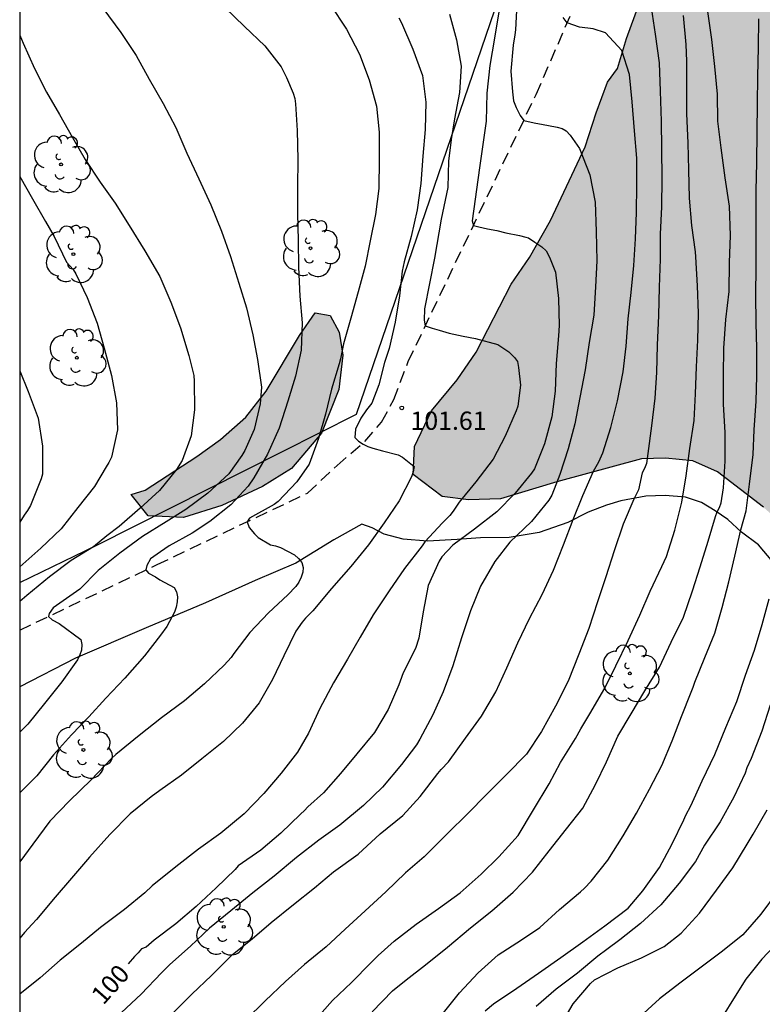
# Model space of a CAD drawing. Units: metres. Extents: x 579944 to 580295, y 4793790 to 4794040.
# Drawn here: x 579944 to 579975, y 4793823 to 4793864 of the extents above; entities that cross this region are included whole.
import ezdxf

# ---------------------------------------------------------------- set-up
doc = ezdxf.new("R2010")
doc.units = ezdxf.units.M
doc.linetypes.add('TRAZOS_NORMALES', pattern=[0.75, 0.5, -0.25])
for name, color, linetype in [('010106', 9, 'Continuous'), ('020104', 34, 'Continuous'), ('020204', 9, 'Continuous'), ('020307', 24, 'Continuous'), ('020308', 9, 'Continuous'), ('060128', 7, 'TRAZOS_NORMALES'), ('070101', 9, 'ALAMBRADA'), ('070104', 3, 'Continuous'), ('100106', 63, 'Continuous'), ('100202', 3, 'Continuous'), ('990504', 63, 'Continuous')]:
    doc.layers.add(name, color=color, linetype=linetype)
doc.layers.add('020105', color=24, linetype='Continuous', lineweight=30)
doc.styles.add('ARIAL', font='ARIAL.TTF', dxfattribs={"height": 1})
doc.styles.add('ARIALI', font='ARIALI.TTF', dxfattribs={"height": 1})
doc.linetypes.add('ALAMBRADA', pattern='A,1,[203,DONOSTI.shx,S=0.1,R=0,X=0,Y=0],1', length=2)

# ---------------------------------------------------------------- blocks, each defined once
blk = doc.blocks.new('ARBOL')
blk.add_circle((0, 0), 0.0587)
for centre, radius, start, end in [((-0.564, 0.381), 0.532, 92.28, 254.58), ((-0.28, 0.855), 0.3, 359.2878, 173.6078), ((0.097, 0.97), 0.21, 23.1565, 160.4665), ((0.438, 0.881), 0.24, 301.578, 139.328), ((-0.091, 0.321), 0.12, 119.14, 310.56), ((0.656, 0.288), 0.443, 319.8556, 114.7656), ((0.819, -0.249), 0.383, 235.5275, 62.0275), ((-0.556, -0.339), 0.555, 142.64, 266.54), ((-0.039, -0.384), 0.21, 189.64, 323.88), ((0.299, -0.624), 0.532, 224.67, 0.24), ((-0.301, -0.676), 0.45, 213.78, 295.32)]:
    blk.add_arc(centre, radius, start, end)
blk = doc.blocks.new('COTAPU')
blk.add_circle((0, 0), 0.075)

msp = doc.modelspace()

# ---------------------------------------------------------------- hatches: boundary and pattern name
at = {"layer": '990504'}
h = msp.add_hatch(color=256, dxfattribs=at)
h.paths.add_polyline_path([(580262.606, 4793839.689), (580264.523, 4793839.61), (580266.086, 4793839.95), (580267.135, 4793840.002), (580268, 4793839.48), (580269.036, 4793838.585), (580270.125, 4793837.016), (580271.01, 4793835.282), (580271.71, 4793833.505), (580272.234, 4793831.935), (580273.266, 4793830.218), (580274.529, 4793829.613), (580275.514, 4793830.521), (580276.162, 4793831.995), (580277.118, 4793833.191), (580278.016, 4793833.45), (580279.074, 4793833.033), (580280.06, 4793832.059), (580281.214, 4793830.331), (580283.388, 4793827.653), (580284.309, 4793826.363), (580286.326, 4793824.034), (580287.375, 4793822.98), (580288.415, 4793821.812), (580290.582, 4793819.615), (580293, 4793817.631), (580293.838, 4793816.476), (580294.202, 4793814.268), (580293.136, 4793811.932), (580293.101, 4793810.647), (580293.901, 4793809.243), (580294.204, 4793808.971), (580294.206, 4793870.261), (580293.794, 4793870.289), (580291.94, 4793870.571), (580290.649, 4793871.832), (580290.419, 4793873.293), (580291.316, 4793874.507), (580292.245, 4793876.223), (580292.13, 4793877.705), (580291.517, 4793879.366), (580290.795, 4793880.998), (580290.157, 4793882.245), (580289.683, 4793883.781), (580289.734, 4793885.306), (580290.204, 4793886.971), (580291.545, 4793888.358), (580293.296, 4793889.172), (580294.206, 4793889.725), (580294.206, 4793894.789), (580293.52, 4793895.128), (580291.457, 4793895.259), (580289.341, 4793895.067), (580287.445, 4793894.741), (580285.178, 4793894.268), (580283.011, 4793893.764), (580281.212, 4793893.57), (580279.536, 4793893.724), (580278.428, 4793894.592), (580278.486, 4793895.818), (580279.093, 4793897.031), (580279.95, 4793898.609), (580280.821, 4793900.181), (580281.9, 4793901.466), (580284.357, 4793903.751), (580286.493, 4793906.091), (580288.848, 4793908.521), (580289.291, 4793909.246), (580290.165, 4793910.539), (580290.761, 4793911.696), (580291.249, 4793912.8), (580292.398, 4793916.156), (580292.652, 4793917.454), (580292.803, 4793918.687), (580292.808, 4793919.967), (580292.762, 4793920.93), (580292.503, 4793921.935), (580292.095, 4793922.896), (580291.65, 4793923.692), (580290.99, 4793924.431), (580290.095, 4793925.187), (580289.226, 4793925.829), (580287.542, 4793926.856), (580285.398, 4793927.796), (580284.187, 4793928.207), (580282.83, 4793928.488), (580281.609, 4793928.344), (580280.798, 4793927.496), (580280.495, 4793925.978), (580280.384, 4793924.327), (580280.306, 4793921.087), (580279.939, 4793919.178), (580279.03, 4793917.725), (580277.723, 4793917.282), (580276.668, 4793917.89), (580276.11, 4793919.072), (580276.006, 4793920.927), (580276.009, 4793922.879), (580276.235, 4793924.711), (580276.628, 4793926.294), (580277.248, 4793927.937), (580278.072, 4793929.056), (580280.198, 4793931.62), (580280.476, 4793932.191), (580280.53, 4793933.242), (580280.53, 4793934.253), (580280.364, 4793935.367), (580280.132, 4793936.295), (580279.523, 4793937.209), (580278.591, 4793937.946), (580277.581, 4793938.513), (580276.353, 4793938.937), (580274.963, 4793939.314), (580273.527, 4793939.648), (580272.305, 4793939.846), (580270.987, 4793940.116), (580270.106, 4793940.946), (580270.156, 4793942.006), (580270.462, 4793943.16), (580270.479, 4793944.084), (580269.926, 4793944.942), (580268.96, 4793945.538), (580267.753, 4793946.019), (580266.642, 4793945.756), (580265.683, 4793945.292), (580264.657, 4793944.92), (580263.429, 4793944.598), (580261.956, 4793944.46), (580260.667, 4793944.504), (580259.403, 4793944.881), (580258.454, 4793945.491), (580257.831, 4793946.256), (580257.943, 4793946.938), (580258.463, 4793947.621), (580259.317, 4793948.37), (580260.253, 4793948.923), (580261.077, 4793949.518), (580261.813, 4793950.35), (580262.198, 4793951.481), (580262.005, 4793952.306), (580261.648, 4793953.083), (580261.094, 4793953.608), (580260.114, 4793953.817), (580258.959, 4793953.805), (580257.878, 4793953.618), (580256.766, 4793953.287), (580254.69, 4793952.594), (580253.912, 4793952.254), (580253.268, 4793951.876), (580251.806, 4793950.829), (580249.709, 4793949.38), (580248.501, 4793948.48), (580247.285, 4793948.056), (580246.065, 4793948.011), (580243.787, 4793948.408), (580242.391, 4793947.963), (580240.996, 4793946.628), (580239.488, 4793945.415), (580237.853, 4793944.733), (580236.437, 4793944.659), (580234.81, 4793944.806), (580232.592, 4793944.865), (580230.739, 4793945.122), (580229.292, 4793945.444), (580228.412, 4793946.132), (580228.25, 4793947.267), (580228.899, 4793948.385), (580229.792, 4793949.561), (580230.831, 4793950.806), (580231.755, 4793952.009), (580232.551, 4793953.163), (580232.75, 4793954.586), (580232.029, 4793955.753), (580231.078, 4793956.531), (580229.813, 4793957.057), (580229.135, 4793957.496), (580228.511, 4793958.728), (580228.073, 4793960.258), (580227.78, 4793961.626), (580227.586, 4793963.172), (580227.333, 4793964.439), (580225.926, 4793968.743), (580225.64, 4793970.159), (580225.509, 4793971.445), (580225.61, 4793974.172), (580225.613, 4793976.161), (580225.5, 4793977.415), (580224.978, 4793979.032), (580224.124, 4793980.312), (580222.708, 4793981.503), (580221.175, 4793982.421), (580217.428, 4793984.021), (580215.46, 4793984.74), (580213.332, 4793985.362), (580211.078, 4793985.783), (580209.163, 4793986.301), (580207.026, 4793987.036), (580203.141, 4793988.449), (580201.621, 4793989.431), (580200.598, 4793990.71), (580199.991, 4793992.317), (580199.77, 4793993.648), (580199.847, 4793996.715), (580200.094, 4793998.198), (580200.507, 4793999.728), (580201.872, 4794002.599), (580202.885, 4794004.097), (580204.215, 4794005.301), (580205.888, 4794006.555), (580207.611, 4794007.797), (580209.28, 4794008.815), (580210.853, 4794009.953), (580214.039, 4794012.652), (580215.341, 4794013.967), (580216.851, 4794015.59), (580218.215, 4794016.753), (580219.68, 4794017.509), (580221.144, 4794017.612), (580222.564, 4794017.11), (580224.578, 4794015.881), (580225.866, 4794014.642), (580226.954, 4794013.381), (580227.943, 4794012.408), (580229.175, 4794010.959), (580230.542, 4794009.514), (580231.633, 4794008.406), (580232.913, 4794007.192), (580234.258, 4794006.03), (580235.37, 4794005.222), (580236.714, 4794004.845), (580237.989, 4794005.013), (580238.863, 4794005.556), (580239.44, 4794006.629), (580240.267, 4794008.979), (580240.834, 4794010.352), (580241.42, 4794011.449), (580242.15, 4794012.471), (580243.09, 4794013.109), (580243.998, 4794013.658), (580244.836, 4794014.637), (580245.324, 4794015.791), (580245.248, 4794016.879), (580244.744, 4794017.75), (580244.474, 4794018.687), (580244.775, 4794019.674), (580245.289, 4794020.921), (580246.202, 4794023.348), (580246.776, 4794024.606), (580247.512, 4794025.627), (580248.356, 4794026.652), (580249.362, 4794027.688), (580250.094, 4794028.828), (580250.58, 4794030.008), (580250.66, 4794031.326), (580250.183, 4794032.321), (580249.069, 4794033.177), (580247.459, 4794033.752), (580245.955, 4794034.376), (580244.509, 4794035.078), (580243.776, 4794035.947), (580244.173, 4794036.787), (580245.72, 4794038.604), (580246.634, 4794039.421), (580247.685, 4794039.898), (580248.901, 4794039.693), (580250.017, 4794038.96), (580250.925, 4794038.121), (580251.64, 4794037.257), (580252.62, 4794036.44), (580253.86, 4794035.962), (580255.038, 4794036.038), (580257.285, 4794036.999), (580258.199, 4794037.856), (580258.541, 4794038.955), (580258.714, 4794040.275), (580010.951, 4794040.28), (580006.985, 4794038.587), (580004.082, 4794037.438), (580001.582, 4794036.317), (579998.756, 4794034.883), (579994.053, 4794032.812), (579992.123, 4794031.496), (579990.216, 4794029.723), (579988.291, 4794027.718), (579987.008, 4794025.699), (579986.15, 4794022.932), (579986.144, 4794021.117), (579986.65, 4794019.14), (579987.469, 4794017.942), (579988.458, 4794017.178), (579989.488, 4794015.922), (579991.184, 4794014.284), (579992.323, 4794012.941), (579993.705, 4794010.624), (579994.913, 4794008.839), (579995.578, 4794007.024), (579996.528, 4794003.295), (579996.835, 4794001.12), (579996.423, 4793999.169), (579994.656, 4793997.511), (579992.997, 4793996.51), (579991.615, 4793995.133), (579991.024, 4793993.286), (579991.334, 4793991.24), (579992.586, 4793989.347), (579994.253, 4793987.78), (579996.493, 4793986.11), (579998.94, 4793984.896), (580001.286, 4793983.666), (580002.481, 4793981.911), (580002.082, 4793980.411), (579999.938, 4793978.611), (579995.638, 4793976.429), (579994.354, 4793974.141), (579994.865, 4793972.346), (579996.93, 4793971.434), (579998.644, 4793971.297), (580001.067, 4793970.636), (580002.42, 4793969.526), (580002.849, 4793967.402), (580002.734, 4793965.152), (580002.178, 4793962.781), (580000.346, 4793961.314), (579998.048, 4793961.747), (579995.974, 4793963.24), (579994, 4793965.591), (579991.938, 4793967.961), (579989.93, 4793969.652), (579987.317, 4793970.558), (579984.696, 4793970.195), (579981.818, 4793969.099), (579979.299, 4793967.485), (579977.591, 4793965.304), (579977.96, 4793962.462), (579980.244, 4793961.288), (579983.238, 4793961.18), (579985.863, 4793961.31), (579987.624, 4793960.676), (579988.662, 4793958.505), (579988.734, 4793956.553), (579989.179, 4793951.652), (579988.368, 4793948.917), (579988.372, 4793946.632), (579989.75, 4793944.809), (579990.054, 4793942.754), (579988.217, 4793941.353), (579986.263, 4793941.961), (579983.425, 4793945.823), (579981.326, 4793948.104), (579979.018, 4793948.99), (579976.618, 4793948.95), (579973.81, 4793948.496), (579970.764, 4793947.696), (579968.255, 4793946.463), (579966.011, 4793945.255), (579964.125, 4793944.151), (579962.462, 4793942.52), (579961.117, 4793940.887), (579960.663, 4793938.824), (579961.775, 4793937.302), (579964.591, 4793934.772), (579966.214, 4793933.534), (579967.339, 4793932.285), (579968.304, 4793930.654), (579969.08, 4793929.227), (579969.607, 4793926.729), (579970.15, 4793925.06), (579969.962, 4793922.645), (579969.498, 4793920.554), (579970.047, 4793918.014), (579971.211, 4793915.893), (579971.644, 4793913.231), (579971.07, 4793910.504), (579970.668, 4793908.141), (579970.782, 4793905.493), (579969.392, 4793903.641), (579966.502, 4793903.691), (579965.527, 4793905.581), (579965.392, 4793908.191), (579965.836, 4793910.345), (579966.049, 4793912.997), (579965.673, 4793915.111), (579965.136, 4793917.068), (579964.24, 4793918.867), (579962.743, 4793920.477), (579961.344, 4793921.222), (579959.37, 4793921.112), (579957.127, 4793920.166), (579954.951, 4793918.972), (579953.104, 4793917.681), (579949.561, 4793915.424), (579947.848, 4793913.514), (579947.206, 4793911.02), (579947.511, 4793909.263), (579948.58, 4793907.216), (579949.895, 4793905.516), (579950.776, 4793904.241), (579953.381, 4793901.648), (579954.782, 4793899.683), (579956.308, 4793897.839), (579958.17, 4793895.832), (579963.209, 4793890.502), (579964.826, 4793889.146), (579966.712, 4793887.425), (579968.211, 4793885.946), (579969.837, 4793885.367), (579971.147, 4793885.512), (579972.976, 4793885.528), (579974.725, 4793885.426), (579978.404, 4793884.424), (579980.259, 4793884.062), (579982.02, 4793883.881), (579983.609, 4793883.891), (579984.643, 4793884.332), (579985.721, 4793885.307), (579986.445, 4793886.244), (579987.953, 4793888.911), (579988.848, 4793890.398), (579989.403, 4793891.981), (579990.219, 4793896.322), (579990.449, 4793897.836), (579990.846, 4793901.077), (579991.172, 4793902.525), (579991.894, 4793904.03), (579992.885, 4793904.935), (579993.401, 4793905.051), (579997.049, 4793905.027), (580000.783, 4793904.894), (580002.4, 4793904.566), (580003.616, 4793903.896), (580004.521, 4793902.239), (580004.428, 4793898.116), (580004.305, 4793895.968), (580004.254, 4793894.199), (580004.32, 4793892.505), (580005.122, 4793890.574), (580006.546, 4793889.404), (580009.631, 4793888.06), (580011.144, 4793887.341), (580012.714, 4793886.404), (580013.265, 4793885.321), (580012.914, 4793883.626), (580012.44, 4793883.057), (580011.07, 4793882.863), (580009.922, 4793881.707), (580009.99, 4793880.396), (580010.363, 4793879.678), (580010.937, 4793879.13), (580012.612, 4793878.318), (580014.548, 4793877.776), (580015.63, 4793876.654), (580015.261, 4793872.473), (580014.283, 4793870.263), (580012.265, 4793869.47), (580010.676, 4793870.421), (580009.804, 4793871.795), (580008.821, 4793872.463), (580007.489, 4793873.209), (580005.837, 4793874.381), (580004.691, 4793875.463), (580003.146, 4793876.716), (580001.425, 4793877.106), (579999.805, 4793876.128), (579998.54, 4793875.019), (579997.306, 4793874.027), (579995.887, 4793873.249), (579994.607, 4793872.735), (579993.191, 4793872.264), (579990.136, 4793871.937), (579988.338, 4793871.672), (579986.591, 4793871.547), (579985.153, 4793871.278), (579981.761, 4793870.008), (579980.068, 4793869.956), (579978.318, 4793870.294), (579977.342, 4793871.22), (579977.053, 4793872.851), (579976.751, 4793874.273), (579975.935, 4793875.785), (579974.883, 4793876.905), (579973.655, 4793876.869), (579973.065, 4793875.856), (579972.801, 4793874.303), (579972.399, 4793872.727), (579970.326, 4793866.027), (579969.615, 4793864.505), (579969.101, 4793863.131), (579968.741, 4793861.892), (579968.323, 4793861.337), (579967.863, 4793860.079), (579967.415, 4793858.685), (579965.982, 4793855.665), (579965.123, 4793854.134), (579964.381, 4793853.041), (579962.934, 4793850.255), (579962.157, 4793849.115), (579961.107, 4793847.845), (579960.403, 4793846.381), (579960.351, 4793845.237), (579961.545, 4793844.33), (579962.618, 4793844.191), (579963.939, 4793844.239), (579966.245, 4793844.932), (579969.72, 4793845.879), (579970.706, 4793845.911), (579971.822, 4793845.794), (579972.833, 4793845.349), (579974.722, 4793843.891), (579975.406, 4793843.289), (579975.798, 4793842.706), (579977.779, 4793841.199), (579978.65, 4793840.601), (579980.225, 4793839.067), (579982.056, 4793837.709), (579983.172, 4793837.13), (579985.42, 4793836.158), (579987.852, 4793835.388), (579989.962, 4793834.687), (579992.462, 4793834.057), (579993.696, 4793833.649), (579994.569, 4793833.303), (579995.451, 4793832.808), (579996.12, 4793832.261), (579996.825, 4793831.523), (579997.451, 4793830.793), (579998.515, 4793829.985), (579999.425, 4793829.501), (580000.532, 4793828.993), (580002.36, 4793828.363), (580004.116, 4793828.106), (580005.466, 4793828.021), (580008.037, 4793827.755), (580010.159, 4793827.595), (580014.263, 4793827.483), (580019.121, 4793827.431), (580020.565, 4793827.306), (580021.727, 4793826.852), (580022.813, 4793826.231), (580023.582, 4793825.59), (580024.638, 4793824.801), (580025.371, 4793824.188), (580026.866, 4793822.225), (580027.662, 4793821.424), (580028.324, 4793821.068), (580029.249, 4793820.762), (580031.086, 4793820.429), (580031.933, 4793820.413), (580033.202, 4793820.17), (580034.096, 4793819.433), (580034.37, 4793817.81), (580034.185, 4793815.816), (580033.602, 4793813.694), (580032.553, 4793812.251), (580031.305, 4793811.54), (580029.942, 4793811.603), (580028.613, 4793812.043), (580027.27, 4793812.41), (580026.145, 4793812.522), (580025.264, 4793812.275), (580024.93, 4793811.117), (580024.932, 4793805.45), (580024.871, 4793802.935), (580024.322, 4793797.223), (580024.15, 4793795.83), (580023.84, 4793793.979), (580023.404, 4793791.974), (580022.848, 4793790.287), (580117.95, 4793790.285), (580118.491, 4793791.895), (580119.159, 4793795.19), (580119.475, 4793797.316), (580119.782, 4793798.768), (580120.001, 4793800.428), (580120.323, 4793801.94), (580120.757, 4793805.307), (580121.297, 4793806.906), (580122.74, 4793812.913), (580123.345, 4793814.525), (580124.152, 4793816.294), (580125.065, 4793818.021), (580127.131, 4793821.444), (580128.347, 4793823.182), (580129.488, 4793825.144), (580130.453, 4793826.7), (580132.311, 4793830.582), (580133.232, 4793832.712), (580134.129, 4793834.391), (580134.871, 4793835.64), (580136.545, 4793839.166), (580137.379, 4793841.445), (580138.056, 4793843.077), (580138.912, 4793845.447), (580139.82, 4793847.237), (580140.822, 4793849.404), (580141.826, 4793850.749), (580142.786, 4793852.362), (580143.982, 4793854.12), (580145.14, 4793855.518), (580146.552, 4793856.982), (580148.374, 4793858.163), (580150.333, 4793859.36), (580152.186, 4793860.642), (580154.605, 4793861.991), (580159.053, 4793864.695), (580161.129, 4793865.516), (580164.304, 4793866.502), (580165.861, 4793867.319), (580167.675, 4793868.399), (580169.402, 4793869.629), (580170.886, 4793870.95), (580172.387, 4793872.692), (580174.08, 4793874.535), (580175.551, 4793876.625), (580176.936, 4793878.159), (580178.355, 4793880.069), (580180.112, 4793881.998), (580181.705, 4793883.638), (580183.486, 4793884.919), (580185.103, 4793885.773), (580187.236, 4793885.961), (580188.516, 4793884.602), (580188.837, 4793883.111), (580189.075, 4793881.496), (580189.841, 4793879.993), (580190.483, 4793878.359), (580190.939, 4793876.941), (580191.545, 4793875.295), (580192.167, 4793873.744), (580192.991, 4793872.373), (580194.279, 4793871.054), (580195.436, 4793870.216), (580197.24, 4793869.902), (580199.557, 4793869.801), (580200.766, 4793869.802), (580204.284, 4793870.264), (580207.918, 4793870.478), (580217.42, 4793870.564), (580225.006, 4793869.9), (580228.318, 4793869.572), (580230.759, 4793869.579), (580232.207, 4793869.366), (580233.26, 4793868.863), (580234.684, 4793867.904), (580239.314, 4793863.052), (580242.102, 4793860.535), (580245.041, 4793857.663), (580248.706, 4793853.163), (580250.805, 4793851.056), (580256.632, 4793845.387)])
h.paths.add_polyline_path([(580065.288, 4793968.986), (580065.276, 4793955.589), (580065.095, 4793954.542), (580064.022, 4793952.779), (580063.696, 4793951.582), (580063.7, 4793948.704), (580063.586, 4793947.349), (580063.296, 4793946.024), (580062.91, 4793945.071), (580062.27, 4793944.199), (580061.506, 4793943.61), (580060.618, 4793943.159), (580059.678, 4793942.619), (580058.936, 4793942.062), (580058.082, 4793941.334), (580057.391, 4793940.485), (580056.756, 4793939.331), (580056.464, 4793937.749), (580056.045, 4793936.618), (580054.927, 4793935.99), (580053.316, 4793936.281), (580051.85, 4793936.966), (580051.046, 4793938.137), (580050.785, 4793940.061), (580050.74, 4793943.765), (580050.856, 4793945.36), (580051.371, 4793946.789), (580052.618, 4793947.612), (580054.249, 4793948.22), (580055.705, 4793948.959), (580056.139, 4793950.408), (580055.668, 4793951.924), (580054.982, 4793952.988), (580053.895, 4793953.932), (580052.829, 4793954.704), (580051.406, 4793955.338), (580049.892, 4793955.225), (580048.612, 4793954.244), (580047.949, 4793953.147), (580047.59, 4793951.744), (580046.942, 4793950.405), (580045.734, 4793949.281), (580044.392, 4793948.872), (580043.458, 4793949.096), (580042.893, 4793950.188), (580042.791, 4793951.615), (580042.796, 4793954.798), (580042.883, 4793958.6), (580043.046, 4793960.369), (580043.489, 4793963.1), (580043.893, 4793964.843), (580044.543, 4793967.137), (580045.587, 4793969.479), (580046.262, 4793970.361), (580047.157, 4793971.824), (580047.825, 4793973.389), (580048.681, 4793976.197), (580049.173, 4793979.452), (580049.722, 4793980.25), (580050.865, 4793980.28), (580051.627, 4793980.13), (580052.607, 4793979.612), (580053.285, 4793978.89), (580053.553, 4793977.674), (580053.363, 4793976.048), (580052.642, 4793973.614), (580052.496, 4793972.262), (580053.455, 4793971.057), (580054.925, 4793970.782), (580056.232, 4793970.979), (580057.36, 4793971.271), (580058.503, 4793971.417), (580061.208, 4793971.705), (580061.808, 4793971.618), (580062.646, 4793971.412), (580063.888, 4793970.729)], flags=0)
msp.add_hatch(color=256, dxfattribs=at).paths.add_polyline_path([(579948.79, 4793844.419), (579949.367, 4793844.597), (579951.476, 4793845.97), (579952.454, 4793846.668), (579953.491, 4793847.586), (579954.33, 4793848.659), (579955.689, 4793850.944), (579956.328, 4793851.876), (579956.946, 4793851.759), (579957.321, 4793851.08), (579957.469, 4793850.131), (579957.305, 4793848.726), (579956.6, 4793846.929), (579955.366, 4793845.485), (579954.17, 4793844.747), (579952.512, 4793843.96), (579950.936, 4793843.468), (579949.479, 4793843.536)])

# ---------------------------------------------------------------- linework, layer by layer
at = {"layer": '010106', "flags": 128}
msp.add_lwpolyline([(579944.219, 4794040.281), (579944.214, 4793790.288), (580294.204, 4793790.281), (580294.209, 4794040.274)], close=True, dxfattribs=at)
at = {"layer": '020104', "flags": 128}
for points, elevation in [([(579964.609, 4793864.552), (579964.557, 4793863.488), (579964.521, 4793863.276), (579964.458, 4793862.853), (579964.357, 4793861.791), (579964.43, 4793860.946), (579964.468, 4793860.571), (579964.577, 4793860.294), (579964.745, 4793859.965), (579964.889, 4793859.766), (579965.314, 4793859.666), (579965.685, 4793859.601), (579965.911, 4793859.557), (579966.268, 4793859.484), (579966.473, 4793859.44), (579966.635, 4793859.335), (579966.794, 4793859.163), (579967.181, 4793858.608), (579967.606, 4793857.534), (579967.814, 4793856.406), (579967.868, 4793855.202), (579967.886, 4793854.002), (579967.83, 4793852.938), (579967.766, 4793851.78), (579967.579, 4793850.647), (579967.409, 4793849.526), (579967.198, 4793848.389), (579966.992, 4793847.311), (579966.715, 4793846.295), (579966.369, 4793845.237), (579966.04, 4793844.382), (579965.92, 4793844.18), (579965.21, 4793843.306), (579964.319, 4793842.464), (579963.7, 4793841.661), (579963.121, 4793840.649), (579962.707, 4793839.643), (579962.341, 4793838.526), (579961.978, 4793837.378), (579961.584, 4793836.316), (579961.162, 4793835.373), (579960.63, 4793834.367), (579960.49, 4793834.147), (579959.871, 4793833.339), (579959.099, 4793832.397), (579958.323, 4793831.647), (579957.352, 4793830.848), (579956.481, 4793830.223), (579955.567, 4793829.515), (579954.647, 4793828.746), (579953.779, 4793828.068), (579952.875, 4793827.325), (579952.002, 4793826.616), (579951.226, 4793825.884), (579950.37, 4793825.123), (579950.024, 4793824.78), (579949.195, 4793823.912), (579948.393, 4793823.152)], 99), ([(579957.012, 4793864.428), (579957.372, 4793863.883), (579957.624, 4793863.514), (579958.147, 4793862.485), (579958.556, 4793861.433), (579958.854, 4793860.347), (579958.955, 4793859.281), (579958.956, 4793858.16), (579958.94, 4793856.971), (579958.806, 4793855.907), (579958.59, 4793854.821), (579958.379, 4793853.783), (579958.103, 4793852.734), (579957.797, 4793851.648), (579957.494, 4793850.591), (579957.371, 4793849.988), (579957.318, 4793849.778), (579957.011, 4793848.74), (579956.763, 4793847.716), (579956.469, 4793846.706), (579956.084, 4793845.658), (579955.588, 4793844.936), (579954.819, 4793844.132), (579954.653, 4793844.007), (579953.641, 4793843.439), (579953.545, 4793843.296), (579953.633, 4793843.06), (579953.852, 4793842.802), (579953.996, 4793842.648), (579954.502, 4793842.349), (579954.709, 4793842.302), (579954.91, 4793842.237), (579955.491, 4793841.942), (579955.645, 4793841.794), (579955.781, 4793841.629), (579955.844, 4793841.424), (579955.825, 4793841.223), (579955.762, 4793841.018), (579955.662, 4793840.812), (579955.537, 4793840.64), (579955.218, 4793840.296), (579954.419, 4793839.555), (579953.66, 4793838.757), (579952.994, 4793837.893), (579952.882, 4793837.725), (579952.605, 4793837.41), (579951.792, 4793836.639), (579950.975, 4793835.943), (579950.025, 4793835.25), (579949.116, 4793834.53), (579948.162, 4793833.748), (579947.979, 4793833.58), (579947.152, 4793832.702), (579946.254, 4793831.842), (579945.452, 4793831.004), (579944.747, 4793830.062), (579944.215, 4793829.333)], 103), ([(579952.628, 4793864.407), (579953.44, 4793863.614), (579954.275, 4793862.833), (579954.942, 4793861.97), (579955.152, 4793861.525), (579955.438, 4793860.879), (579955.497, 4793860.659), (579955.527, 4793860.45), (579955.593, 4793859.348), (579955.62, 4793858.169), (579955.614, 4793857.042), (579955.614, 4793855.951), (579955.638, 4793854.834), (579955.656, 4793853.739), (579955.7, 4793852.553), (579955.806, 4793851.459), (579955.757, 4793850.332), (579955.532, 4793849.268), (579955.215, 4793848.247), (579954.864, 4793847.137), (579954.384, 4793846.075), (579953.821, 4793845.093), (579953.592, 4793844.753), (579952.873, 4793843.993), (579952.013, 4793843.313), (579951.292, 4793842.828), (579950.347, 4793842.302), (579949.984, 4793842.068), (579949.581, 4793841.78), (579949.435, 4793841.496), (579949.392, 4793841.32), (579949.501, 4793841.19), (579949.778, 4793841.029), (579949.967, 4793840.913), (579950.544, 4793840.604), (579950.644, 4793840.419), (579950.691, 4793840.215), (579950.68, 4793840.006), (579950.629, 4793839.791), (579950.558, 4793839.589), (579950.251, 4793839.004), (579949.995, 4793838.641), (579949.333, 4793837.792), (579948.532, 4793836.876), (579947.753, 4793836.056), (579947.047, 4793835.292), (579946.342, 4793834.546), (579945.597, 4793833.724), (579944.921, 4793832.866), (579944.215, 4793832.168)], 104), ([(579961.844, 4793864.124), (579962.129, 4793863.072), (579962.324, 4793861.995), (579962.259, 4793860.909), (579962.053, 4793859.828), (579961.915, 4793858.98), (579961.883, 4793858.757), (579961.807, 4793858.103), (579961.781, 4793857.017), (579961.507, 4793855.712), (579961.23, 4793854.107), (579960.822, 4793852.036), (579960.807, 4793851.57), (579960.853, 4793851.335), (579961.128, 4793851.234), (579961.42, 4793851.161), (579961.828, 4793851.03), (579962.411, 4793850.913), (579962.907, 4793850.811), (579963.826, 4793850.57), (579964.278, 4793850.264), (579964.512, 4793850.03), (579964.629, 4793849.874), (579964.68, 4793849.626), (579964.764, 4793848.903), (579964.648, 4793848.036), (579964.58, 4793847.844), (579964.122, 4793846.815), (579963.635, 4793845.866), (579962.921, 4793844.937), (579962.239, 4793844.094), (579961.991, 4793843.733), (579961.852, 4793843.559), (579961.56, 4793843.256), (579960.831, 4793842.472), (579960.722, 4793842.304), (579960.005, 4793841.384), (579959.369, 4793840.467), (579958.714, 4793839.474), (579958.178, 4793838.56), (579957.666, 4793837.663), (579957.082, 4793836.687), (579956.53, 4793835.626), (579956.062, 4793834.625), (579955.616, 4793833.845), (579954.933, 4793832.975), (579954.228, 4793832.15), (579953.417, 4793831.314), (579952.466, 4793830.522), (579951.553, 4793829.856), (579950.613, 4793829.136), (579949.646, 4793828.358), (579949.344, 4793828.065), (579948.507, 4793827.384), (579947.529, 4793826.64), (579946.752, 4793825.996), (579945.879, 4793825.304), (579945.058, 4793824.584), (579944.215, 4793823.91)], 101), ([(579970.114, 4793864.395), (579970.279, 4793863.3), (579970.441, 4793862.126), (579970.488, 4793860.962), (579970.531, 4793859.733), (579970.535, 4793858.598), (579970.553, 4793857.381), (579970.541, 4793856.225), (579970.49, 4793855.093), (579970.484, 4793854.073), (579970.45, 4793852.92), (579970.424, 4793851.756), (579970.369, 4793850.541), (579970.33, 4793849.426), (579970.27, 4793848.371), (579970.133, 4793847.231), (579969.987, 4793846.099), (579969.932, 4793845.682), (579969.848, 4793845.485), (579969.743, 4793845.302), (579969.594, 4793844.601), (579969.412, 4793844.217), (579968.971, 4793843.198), (579968.603, 4793842.1), (579968.261, 4793841.038), (579967.92, 4793840.014), (579967.558, 4793838.913), (579967.151, 4793837.867), (579966.71, 4793836.751), (579966.197, 4793835.722), (579965.624, 4793834.689), (579965.003, 4793833.752), (579964.187, 4793832.928), (579963.396, 4793832.136), (579962.566, 4793831.3), (579961.788, 4793830.53), (579961.63, 4793830.363), (579960.812, 4793829.538), (579960.036, 4793828.886), (579959.228, 4793828.104), (579958.379, 4793827.333), (579957.56, 4793826.575), (579956.779, 4793825.847), (579955.892, 4793825.133), (579955.118, 4793824.426), (579954.289, 4793823.635), (579953.496, 4793822.855)], 97), ([(579956.303, 4793822.82), (579957.05, 4793823.654), (579957.829, 4793824.386), (579958.615, 4793825.192), (579958.924, 4793825.496), (579959.569, 4793826.085), (579960.478, 4793826.788), (579961.398, 4793827.43), (579962.277, 4793828.061), (579963.148, 4793828.835), (579963.87, 4793829.544), (579964.657, 4793830.425), (579965.294, 4793831.471), (579965.934, 4793832.534), (579966.405, 4793833.422), (579967.01, 4793834.405), (579967.239, 4793834.793), (579967.608, 4793835.417), (579968.215, 4793836.467), (579968.665, 4793837.377), (579969.168, 4793838.429), (579969.65, 4793839.456), (579970.073, 4793840.449), (579970.549, 4793841.464), (579970.741, 4793841.873), (579971.089, 4793842.946), (579971.376, 4793844.101), (579971.555, 4793845.176), (579971.7, 4793846.304), (579971.877, 4793847.454), (579971.938, 4793848.548), (579971.984, 4793849.659), (579972.034, 4793850.753), (579972.057, 4793851.856), (579972.022, 4793852.977), (579971.949, 4793854.164), (579971.941, 4793854.372), (579971.789, 4793855.453), (579971.686, 4793856.579), (579971.657, 4793857.732), (579971.632, 4793858.834), (579971.584, 4793860.046), (579971.585, 4793861.083), (579971.581, 4793862.195), (579971.551, 4793862.884), (579971.444, 4793864.074)], 96), ([(579959.765, 4793863.978), (579959.874, 4793863.765), (579960.344, 4793862.692), (579960.731, 4793861.605), (579960.879, 4793860.509), (579960.843, 4793859.389), (579960.753, 4793858.294), (579960.668, 4793857.177), (579960.523, 4793856.103), (579960.279, 4793855.007), (579959.987, 4793853.969), (579959.91, 4793853.576), (579959.8, 4793852.561), (579959.622, 4793851.484), (579959.371, 4793850.41), (579959.174, 4793849.834), (579958.941, 4793848.915), (579958.664, 4793848.157), (579958.445, 4793847.895), (579958.212, 4793847.545), (579957.993, 4793847.093), (579957.961, 4793846.753), (579958.116, 4793846.598), (579958.304, 4793846.476), (579958.497, 4793846.384), (579958.704, 4793846.31), (579959.102, 4793846.208), (579959.737, 4793846.038), (579959.916, 4793845.946), (579960.395, 4793845.566), (579960.36, 4793845.346), (579960.288, 4793845.14), (579959.785, 4793844.157), (579959.159, 4793843.246), (579958.517, 4793842.346), (579957.803, 4793841.455), (579957.009, 4793840.55), (579956.236, 4793839.635), (579955.937, 4793839.334), (579955.806, 4793839.172), (579955.537, 4793838.803), (579955.047, 4793837.8), (579954.587, 4793836.825), (579954.043, 4793835.87), (579953.358, 4793835.027), (579952.57, 4793834.275), (579951.689, 4793833.565), (579950.855, 4793832.891), (579949.959, 4793832.266), (579949.613, 4793832.006), (579948.743, 4793831.31), (579947.917, 4793830.456), (579947.082, 4793829.531), (579946.342, 4793828.673), (579945.672, 4793827.887), (579944.906, 4793826.971), (579944.719, 4793826.78), (579944.414, 4793826.438), (579944.215, 4793826.211)], 102), ([(579950.406, 4793823.033), (579951.271, 4793823.912), (579952.078, 4793824.668), (579952.939, 4793825.536), (579953.749, 4793826.181), (579954.525, 4793826.855), (579955.441, 4793827.587), (579956.303, 4793828.274), (579957.091, 4793828.93), (579958.101, 4793829.661), (579959.006, 4793830.489), (579959.925, 4793831.245), (579960.643, 4793832.022), (579961.363, 4793832.959), (579961.505, 4793833.127), (579961.803, 4793833.45), (579962.496, 4793834.409), (579963.161, 4793835.315), (579963.749, 4793836.314), (579964.201, 4793837.298), (579964.643, 4793838.322), (579965.124, 4793839.321), (579965.642, 4793840.305), (579966.115, 4793841.311), (579966.518, 4793842.343), (579966.92, 4793843.383), (579967.317, 4793844.368), (579967.752, 4793845.372), (579967.856, 4793845.57), (579967.974, 4793845.75), (579968.139, 4793846.123), (579968.458, 4793847.166), (579968.742, 4793848.253), (579968.963, 4793849.446), (579969.094, 4793850.508), (579969.174, 4793851.627), (579969.3, 4793852.703), (579969.404, 4793853.819), (579969.476, 4793854.907), (579969.517, 4793855.984), (579969.528, 4793857.107), (579969.524, 4793858.22), (579969.434, 4793859.339), (579969.338, 4793860.526), (579969.231, 4793861.645), (579968.916, 4793862.634), (579968.245, 4793863.364), (579967.735, 4793863.524), (579967.181, 4793863.597), (579966.673, 4793863.769), (579966.51, 4793863.991)], 98), ([(579961.54, 4793823.069), (579962.251, 4793823.969), (579963.021, 4793824.791), (579963.837, 4793825.519), (579964.797, 4793826.134), (579965.547, 4793826.642), (579966.362, 4793827.377), (579967.217, 4793828.113), (579967.378, 4793828.253), (579967.658, 4793828.54), (579968.341, 4793829.411), (579968.973, 4793830.408), (579969.52, 4793831.33), (579970.047, 4793832.323), (579970.561, 4793833.294), (579970.975, 4793834.307), (579971.356, 4793835.3), (579971.759, 4793836.302), (579971.843, 4793836.506), (579971.906, 4793836.709), (579972.321, 4793837.723), (579972.724, 4793838.72), (579973.034, 4793839.78), (579973.31, 4793840.828), (579973.549, 4793841.882), (579973.795, 4793842.967), (579974.016, 4793843.743), (579974.148, 4793844.838), (579974.298, 4793846.062), (579974.342, 4793847.073), (579974.423, 4793848.243), (579974.446, 4793849.275), (579974.456, 4793850.416), (579974.425, 4793851.442), (579974.415, 4793852.614), (579974.422, 4793853.744), (579974.425, 4793854.759), (579974.423, 4793855.849), (579974.425, 4793856.878), (579974.453, 4793858.04), (579974.464, 4793859.279), (579974.476, 4793860.447), (579974.494, 4793861.573), (579974.519, 4793862.759), (579974.531, 4793863.937)], 94), ([(579944.215, 4793863.269), (579944.352, 4793862.942), (579944.825, 4793861.899), (579945.319, 4793860.929), (579945.844, 4793860.013), (579946.375, 4793859.062), (579946.898, 4793858.158), (579947.512, 4793857.237), (579948.133, 4793856.366), (579948.709, 4793855.453), (579949.341, 4793854.418), (579949.965, 4793853.365), (579950.41, 4793852.312), (579950.814, 4793851.254), (579951.158, 4793850.125), (579951.362, 4793849.297), (579951.369, 4793849.059), (579951.384, 4793847.886), (579951.252, 4793846.825), (579950.873, 4793845.813), (579950.642, 4793845.441), (579949.948, 4793844.578), (579949.153, 4793843.856), (579948.3, 4793843.108), (579947.787, 4793842.712), (579947.239, 4793842.265), (579946.326, 4793841.705), (579945.435, 4793841.033), (579944.506, 4793840.263), (579944.215, 4793840.029)], 106), ([(579944.215, 4793857.463), (579944.735, 4793856.555), (579945.267, 4793855.617), (579945.627, 4793854.996), (579946.135, 4793853.951), (579946.409, 4793853.642), (579946.518, 4793853.471), (579946.976, 4793852.498), (579947.398, 4793851.445), (579947.681, 4793850.413), (579947.978, 4793849.3), (579948.181, 4793848.177), (579948.225, 4793847.063), (579947.986, 4793845.943), (579947.874, 4793845.725), (579947.761, 4793845.552), (579947.278, 4793844.736), (579946.599, 4793843.875), (579945.915, 4793843.008), (579945.081, 4793842.213), (579944.215, 4793841.449)], 107), ([(579944.215, 4793849.491), (579944.556, 4793848.647), (579944.972, 4793847.545), (579945.148, 4793846.401), (579945.143, 4793845.251), (579945.09, 4793845.052), (579944.657, 4793843.957), (579944.536, 4793843.755), (579944.399, 4793843.567), (579944.215, 4793843.278)], 108), ([(579963.311, 4793823.23), (579963.651, 4793823.511), (579964.613, 4793824.158), (579965.498, 4793824.771), (579966.415, 4793825.42), (579967.318, 4793826.053), (579968.211, 4793826.711), (579969.171, 4793827.435), (579969.778, 4793828.15), (579970.455, 4793829.113), (579970.974, 4793830.079), (579971.455, 4793831.066), (579971.535, 4793831.25), (579971.739, 4793831.642), (579972.205, 4793832.66), (579972.723, 4793833.751), (579973.183, 4793834.846), (579973.627, 4793835.916), (579973.986, 4793837.005), (579974.359, 4793838.024), (579974.674, 4793839.083), (579974.961, 4793840.128)], 93), ([(579975.005, 4793835.774), (579974.661, 4793834.707), (579974.223, 4793833.578), (579974.048, 4793833.199), (579973.978, 4793832.984), (579973.513, 4793832), (579972.95, 4793830.976), (579972.311, 4793830.017), (579971.941, 4793829.358), (579971.27, 4793828.463), (579970.509, 4793827.57), (579969.677, 4793826.813), (579968.834, 4793826.136), (579968.296, 4793825.743), (579967.926, 4793825.463), (579967.099, 4793824.773), (579966.225, 4793824.118), (579965.403, 4793823.397)], 92), ([(579966.596, 4793822.947), (579966.919, 4793823.516), (579967.63, 4793824.348), (579967.792, 4793824.495), (579968.749, 4793824.988), (579969.722, 4793825.394), (579970.656, 4793825.865), (579971.351, 4793826.416), (579972.094, 4793827.238), (579972.795, 4793828.176), (579973.474, 4793829.096), (579974.053, 4793830.07), (579974.299, 4793830.475), (579974.871, 4793831.478)], 91), ([(579975.422, 4793826.153), (579974.661, 4793825.345), (579974.002, 4793824.525), (579973.422, 4793823.613), (579972.847, 4793822.675)], 89)]:
    msp.add_lwpolyline(points, dxfattribs=dict(at, elevation=elevation))
at = {"layer": '020105', "flags": 128}
for points, elevation in [([(579947.626, 4793864.375), (579948.36, 4793863.374), (579948.989, 4793862.428), (579949.526, 4793861.457), (579950.104, 4793860.457), (579950.618, 4793859.47), (579951.07, 4793858.429), (579951.563, 4793857.374), (579952.052, 4793856.297), (579952.491, 4793855.217), (579952.864, 4793854.182), (579953.2, 4793853.088), (579953.522, 4793852.08), (579953.783, 4793850.961), (579953.963, 4793849.95), (579954.127, 4793848.825), (579954.077, 4793848.141), (579953.836, 4793847.085), (579953.456, 4793846.218), (579953.323, 4793846.009), (579952.788, 4793845.266), (579951.927, 4793844.474), (579951.023, 4793843.803), (579950.222, 4793843.299), (579949.248, 4793842.688), (579948.318, 4793842.007), (579947.427, 4793841.293), (579946.682, 4793840.524), (579945.58, 4793839.757), (579945.427, 4793839.531), (579945.396, 4793839.412), (579945.544, 4793839.276), (579945.835, 4793839.123), (579946.722, 4793838.458), (579946.759, 4793838.252), (579946.744, 4793838.028), (579946.686, 4793837.831), (579946.58, 4793837.63), (579945.936, 4793836.721), (579945.235, 4793835.833), (579944.544, 4793834.983), (579944.215, 4793834.666)], 105), ([(579963.869, 4793864.217), (579963.692, 4793863.139), (579963.506, 4793862.026), (579963.374, 4793860.889), (579963.354, 4793859.736), (579963.076, 4793857.824), (579962.776, 4793855.65), (579962.825, 4793855.456), (579963.046, 4793855.399), (579963.403, 4793855.318), (579963.782, 4793855.253), (579964.161, 4793855.147), (579964.715, 4793855.045), (579964.977, 4793854.972), (579965.08, 4793854.943), (579965.342, 4793854.768), (579965.634, 4793854.578), (579965.809, 4793854.418), (579965.954, 4793854.155), (579966.187, 4793853.544), (579966.32, 4793852.463), (579966.343, 4793851.346), (579966.321, 4793850.926), (579966.22, 4793849.79), (579966.183, 4793848.65), (579966.047, 4793847.605), (579965.744, 4793846.493), (579965.329, 4793845.463), (579965.215, 4793845.292), (579964.535, 4793844.464), (579963.786, 4793843.697), (579962.867, 4793842.989), (579961.98, 4793842.334), (579961.531, 4793841.854), (579961.42, 4793841.679), (579960.976, 4793840.685), (579960.761, 4793839.598), (579960.593, 4793838.513), (579960.456, 4793838.093), (579959.95, 4793837.096), (579959.828, 4793836.759), (579959.764, 4793836.608), (579959.323, 4793835.588), (579958.768, 4793834.653), (579958.049, 4793833.776), (579957.37, 4793832.971), (579956.671, 4793832.169), (579956.036, 4793831.603), (579955.898, 4793831.452), (579955.726, 4793831.297), (579954.927, 4793830.515), (579954.103, 4793829.822), (579953.182, 4793829.181), (579953.055, 4793829.022), (579952.279, 4793828.272), (579951.455, 4793827.51), (579950.616, 4793826.799), (579949.727, 4793826.127), (579949.4, 4793825.837), (579949.207, 4793825.763), (579949.078, 4793825.605), (579948.926, 4793825.452), (579948.667, 4793825.154)], 100), ([(579958.674, 4793823.182), (579959.508, 4793824.043), (579960.067, 4793824.503), (579960.866, 4793825.116), (579961.763, 4793825.842), (579962.701, 4793826.629), (579963.581, 4793827.326), (579964.46, 4793828.099), (579965.255, 4793828.91), (579965.932, 4793829.794), (579966.647, 4793830.698), (579967.31, 4793831.536), (579967.829, 4793832.509), (579968.288, 4793833.438), (579968.748, 4793834.49), (579969.298, 4793835.412), (579969.857, 4793836.359), (579970.459, 4793837.333), (579970.943, 4793838.356), (579971.448, 4793839.381), (579971.819, 4793840.458), (579972.128, 4793841.446), (579972.457, 4793842.502), (579972.761, 4793843.507), (579972.83, 4793843.705), (579972.927, 4793843.881), (579972.996, 4793844.07), (579973.091, 4793844.685), (579973.149, 4793845.787), (579973.156, 4793846.953), (579973.086, 4793848.117), (579973.079, 4793849.297), (579973.094, 4793850.416), (579973.179, 4793851.593), (579973.314, 4793852.748), (579973.335, 4793853.933), (579973.372, 4793855.046), (579973.334, 4793856.244), (579973.158, 4793857.415), (579972.986, 4793858.642), (579972.857, 4793859.734), (579972.842, 4793860.838), (579972.736, 4793861.98), (579972.603, 4793863.086), (579972.438, 4793864.239)], 95), ([(579975.287, 4793828.094), (579974.619, 4793827.198), (579973.873, 4793826.344), (579973.044, 4793825.669), (579972.175, 4793825.012), (579971.298, 4793824.367), (579970.457, 4793823.713), (579969.664, 4793822.988)], 90)]:
    msp.add_lwpolyline(points, dxfattribs=dict(at, elevation=elevation))
at = {"layer": '060128'}
msp.add_polyline3d([(579944.215, 4793838.848, 105.249), (579949.85, 4793841.539, 103.832), (579956.021, 4793844.473, 102.367), (579957.232, 4793845.61, 102.12), (579958.375, 4793846.592, 101.964), (579959.057, 4793847.383, 101.876), (579959.559, 4793848.31, 101.605), (579960.152, 4793849.871, 101.35), (579965.401, 4793860.836, 98.684), (579967.623, 4793865.959, 97.451)], dxfattribs=at)
at = {"layer": '070101'}
msp.add_polyline3d([(579944.215, 4793840.807, 106.658), (579947.383, 4793842.33, 105.649), (579954.997, 4793846.184, 103.281), (579958.033, 4793847.708, 102.029), (579964.764, 4793867.394, 98.676), (579969.467, 4793881.373, 94.062)], dxfattribs=at)
at = {"layer": '070104'}
msp.add_polyline3d([(579975.11, 4793841.657, 92.798), (579974.52, 4793842.345, 93.37), (579973.822, 4793842.867, 93.952), (579973.256, 4793843.383, 94.411), (579972.744, 4793843.751, 94.817), (579972.184, 4793844.086, 95.186), (579971.52, 4793844.308, 95.708), (579970.69, 4793844.373, 96.301), (579969.894, 4793844.347, 96.845), (579968.868, 4793844.158, 97.163), (579968.288, 4793843.975, 97.441), (579967.534, 4793843.685, 97.788), (579966.695, 4793843.261, 98.176), (579965.528, 4793842.852, 98.474), (579964.294, 4793842.647, 98.926), (579963.118, 4793842.634, 99.428), (579962.165, 4793842.568, 100.065), (579960.942, 4793842.504, 100.744), (579959.95, 4793842.575, 101.303), (579959.168, 4793842.784, 101.96), (579958.674, 4793843.046, 102.511), (579958.247, 4793843.194, 102.432), (579957.103, 4793842.559, 102.623), (579955.539, 4793841.597, 102.972), (579953.869, 4793840.891, 103.326), (579951.839, 4793839.975, 103.667), (579949.4, 4793838.94, 104.21), (579946.505, 4793837.7, 104.828), (579944.215, 4793836.516, 105.381)], dxfattribs=at)
at = {"layer": '100106', "elevation": 43.39, "flags": 128}
msp.add_lwpolyline([(579974.722, 4793843.891), (579972.833, 4793845.349), (579971.822, 4793845.794), (579970.706, 4793845.911), (579969.72, 4793845.879), (579966.245, 4793844.932), (579963.939, 4793844.239), (579962.618, 4793844.191), (579961.545, 4793844.33), (579960.351, 4793845.237), (579960.403, 4793846.381), (579961.107, 4793847.845), (579962.157, 4793849.115), (579962.934, 4793850.255), (579964.381, 4793853.041), (579965.123, 4793854.134), (579965.982, 4793855.665), (579967.415, 4793858.685), (579967.863, 4793860.079), (579968.323, 4793861.337), (579968.741, 4793861.892), (579969.101, 4793863.131), (579969.615, 4793864.505)], dxfattribs=at)
at = {"layer": '100106', "elevation": 106.69, "flags": 128}
msp.add_lwpolyline([(579948.79, 4793844.419), (579949.367, 4793844.597), (579951.476, 4793845.97), (579952.454, 4793846.668), (579953.491, 4793847.586), (579954.33, 4793848.659), (579955.689, 4793850.944), (579956.328, 4793851.876), (579956.946, 4793851.759), (579957.321, 4793851.08), (579957.469, 4793850.131), (579957.305, 4793848.726), (579956.6, 4793846.929), (579955.366, 4793845.485), (579954.17, 4793844.747), (579952.512, 4793843.96), (579950.936, 4793843.468), (579949.479, 4793843.536)], close=True, dxfattribs=at)

# ---------------------------------------------------------------- block references
at = {"layer": '020204', "rotation": 359.9987685839998}
msp.add_blockref('COTAPU', (579959.889, 4793847.97, 101.608), dxfattribs=at)
at = {"layer": '100202', "rotation": 359.9987685839998}
for p in [(579945.911, 4793857.963, 107.003), (579956.141, 4793854.52, 104.185), (579946.415, 4793854.275, 107.535), (579946.557, 4793850.027, 108.432), (579969.244, 4793837.073, 96.41), (579946.825, 4793833.933, 103.048), (579952.582, 4793826.672, 99.558)]:
    msp.add_blockref('ARBOL', p, dxfattribs=at)

# ---------------------------------------------------------------- texts
at = {"layer": '020307', "style": 'ARIALI'}
msp.add_text('100', height=0.75, rotation=48.3308, dxfattribs=at).set_placement((579947.643, 4793823.428, 99.997))
at = {"layer": '020308', "style": 'ARIAL'}
msp.add_text('101.61', height=0.75, rotation=359.9988, dxfattribs=at).set_placement((579960.243, 4793847.068, 101.605))

doc.saveas('drawing.dxf')
